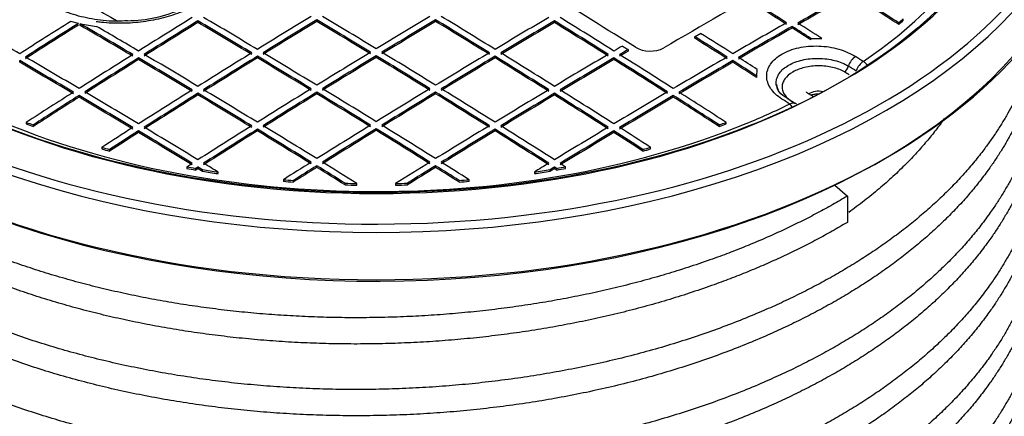
# Model space of a CAD drawing. Units: millimetres. Extents: x 0 to 21000, y 0 to 14850.
# Drawn here: x 18887 to 19379, y 8712 to 8911 of the extents above; entities that cross this region are included whole.
import ezdxf

# ---------------------------------------------------------------- set-up
doc = ezdxf.new("R2010")
doc.units = ezdxf.units.MM
doc.header["$LTSCALE"] = 50
doc.layers.add('Default', color=7, linetype='Continuous')
doc.layers.add('DV4_0', color=7, linetype='Continuous')

# ---------------------------------------------------------------- blocks, each defined once
blk = doc.blocks.new('SE7')
at = {"layer": 'DV4_0', "color": 7, "linetype": 'Continuous'}
for p, q in [((18916.66, 8908.97), (18912.75, 8909.94)), ((18917.53, 8907.96), (18917.53, 8908.78)), ((18976.32, 8909.42), (18976.32, 8910.23)), ((19035.72, 8909.96), (19035.72, 8910.78)), ((19095.11, 8909.96), (19095.11, 8910.78)), ((19154.51, 8909.42), (19154.51, 8910.23)), ((19273.3, 8906.67), (19273.3, 8907.49)), ((19326.57, 8908.44), (19326.57, 8909.26)), ((19328.82, 8910.4), (19328.82, 8911.22)), ((19224.69, 8901.52), (19224.69, 8902.34)), ((19282.69, 8901.49), (19288.14, 8901.43)), ((19282.69, 8900.67), (19282.69, 8901.49)), ((19006.02, 8891.71), (19006.02, 8892.52)), ((19065.41, 8891.98), (19065.41, 8892.8)), ((19124.81, 8891.71), (19124.81, 8892.52)), ((19191.28, 8895.88), (19191.28, 8895.06)), ((18887.22, 8889.51), (18887.22, 8890.33)), ((18946.62, 8890.88), (18946.62, 8891.7)), ((19184.21, 8890.88), (19184.21, 8891.7)), ((19243.6, 8889.51), (19243.6, 8890.33)), ((19255.61, 8882.65), (19255.82, 8885.98)), ((19255.61, 8881.83), (19255.61, 8882.65)), ((18916.92, 8872.08), (18916.92, 8872.9)), ((18976.32, 8873.18), (18976.32, 8873.99)), ((19035.72, 8873.72), (19035.72, 8874.54)), ((19095.11, 8873.72), (19095.11, 8874.54)), ((19154.51, 8873.18), (19154.51, 8873.99)), ((19213.91, 8872.08), (19213.91, 8872.9)), ((19284.13, 8872.23), (19281.52, 8873.74)), ((19274.56, 8868.87), (19270.77, 8871.32)), ((18890.53, 8859.45), (18890.53, 8858.63)), ((18893.93, 8858.15), (18893.93, 8857.33)), ((19236.89, 8857.33), (19236.89, 8858.15)), ((19240.3, 8858.63), (19240.3, 8859.45)), ((18946.62, 8854.37), (18946.62, 8855.19)), ((19006.02, 8855.19), (19006.02, 8856.01)), ((19065.41, 8855.47), (19065.41, 8856.28)), ((19124.81, 8855.19), (19124.81, 8856.01)), ((19184.21, 8854.37), (19184.21, 8855.19)), ((18928.27, 8846.95), (18928.27, 8846.13)), ((18932.1, 8845.89), (18932.1, 8845.08)), ((19198.72, 8845.08), (19198.72, 8845.89)), ((19202.56, 8846.13), (19202.56, 8846.95)), ((18970.76, 8837.19), (18970.76, 8836.37)), ((18975.09, 8836.42), (18975.09, 8835.6)), ((18976.32, 8836.39), (18976.32, 8837.2)), ((18978.57, 8835.01), (18978.57, 8835.83)), ((18986.36, 8833.78), (18986.36, 8834.6)), ((19035.72, 8836.94), (19035.72, 8837.75)), ((19095.11, 8836.94), (19095.11, 8837.75)), ((19144.47, 8834.6), (19144.47, 8833.78)), ((19152.25, 8835.83), (19152.25, 8835.01)), ((19154.51, 8836.39), (19154.51, 8837.2)), ((19155.74, 8835.6), (19155.74, 8836.42)), ((19160.07, 8836.37), (19160.07, 8837.19)), ((19019.01, 8830.75), (19019.01, 8829.93)), ((19023.97, 8830.35), (19023.97, 8829.53)), ((19049.82, 8828.17), (19049.82, 8828.99)), ((19055.71, 8828.03), (19055.71, 8828.85)), ((19075.11, 8828.85), (19075.11, 8828.03)), ((19081.01, 8828.99), (19081.01, 8828.17)), ((19106.86, 8829.53), (19106.86, 8830.35)), ((19111.82, 8829.93), (19111.82, 8830.75)), ((19294.67, 8828.06), (19300.88, 8822.55)), ((19300.88, 8822.55), (19300.88, 8809.41))]:
    blk.add_line(p, q, dxfattribs=at)
for centre, radius, start, end in [((47225.15, 57914.92), 56583.91, 239.970297, 240.003584), ((18940.21, 8979.92), 69.61, 270.6994, 294.0189), ((18936.06, 8996.61), 89.76, 258.0853, 263.3629), ((19202.34, 8910.06), 14.96, 240.5697, 296.9945), ((20939.05, 11665.18), 3224.37, 239.47732, 239.55783), ((20097.02, 10318.27), 1640.49, 240.91091, 241.00477), ((19276.35, 8879.81), 10.94, 187.8024, 202.361), ((18479.76, 7544.93), 1544.37, 58.98898, 59.07218)]:
    blk.add_arc(centre, radius, start, end, dxfattribs=at)
blk.add_ellipse((19065.41, 9012.19), major_axis=(326.5, 0), ratio=0.57735, dxfattribs=at)
for centre, major_axis, ratio, start_param, end_param in [((19065.41, 9009.16), (-319.3, 0), 0.57735, 2.43779, 3.845396), ((19065.41, 9012.19), (-360, 0), 0.57735, 0, 3.141593), ((19065.41, 8988.51), (360, 0), 0.57735, 3.141593, 6.283185), ((19065.41, 9014.64), (357, 0), 0.57735, 3.317176, 6.158588), ((19065.41, 9014.64), (-329.5, 0), 0.57735, 0.164796, 2.951457), ((19065.41, 8986.06), (-357, 0), 0.57735, 0.781205, 2.907741), ((19237.42, 4628.08), (2624.08, 4545.04), 0.57735, 0.777776, 0.79302), ((19030.06, 4706.97), (-2626.78, 4549.72), 0.57735, -0.829811, -0.818382), ((19259.87, 4615.13), (2623.8, 4544.54), 0.57735, 0.773775, 0.781017), ((19259.87, 4615.09), (2623.3, 4543.71), 0.57735, 0.773769, 0.781012), ((19108.55, 4752.29), (-2627.22, 4550.48), 0.57735, -0.844111, -0.837759), ((19108.55, 4752.25), (-2626.72, 4549.65), 0.577351, -0.844119, -0.837765), ((19078.85, 4735.15), (-2627.38, 4550.75), 0.57735, -0.836995, -0.83266), ((19078.86, 4735.28), (-2626.88, 4549.74), 0.577349, -0.83702, -0.832684), ((19138.25, 4685.31), (2626.9, 4549.94), 0.57735, 0.81376, 0.820997), ((18962.88, 4668.19), (-2626.4, 4549.05), 0.57735, -0.813007, -0.80577), ((19167.94, 4668.19), (2626.4, 4549.05), 0.57735, 0.80577, 0.813007), ((18992.58, 4685.31), (-2626.9, 4549.94), 0.57735, -0.820997, -0.81376), ((18873.79, 4616.76), (-2623.9, 4544.72), 0.57735, -0.78902, -0.781779), ((19078.85, 4719.64), (2627.38, 4550.74), 0.57735, 0.830116, 0.836996), ((19081.68, 4717.99), (2627.37, 4550.75), 0.57735, 0.829824, 0.836993), ((19081.68, 4717.99), (2626.87, 4549.89), 0.57735, 0.829832, 0.837003), ((18900.66, 4632.24), (-2624.82, 4546.34), 0.57735, -0.797016, -0.789941), ((18900.66, 4632.24), (-2624.32, 4545.46), 0.57735, -0.797019, -0.789942), ((18903.49, 4633.83), (-2624.9, 4546.53), 0.57735, -0.79701, -0.791371), ((19108.55, 4702.46), (2627.22, 4550.51), 0.57735, 0.821754, 0.828992), ((19111.38, 4700.86), (2627.2, 4550.43), 0.57735, 0.821758, 0.828996), ((19111.38, 4700.85), (2626.7, 4549.57), 0.57735, 0.821764, 0.829003), ((18930.36, 4649.39), (-2625.66, 4547.8), 0.57735, -0.805011, -0.797774), ((18930.36, 4649.4), (-2625.16, 4546.93), 0.57735, -0.805016, -0.797777), ((18933.19, 4651.05), (-2625.74, 4547.9), 0.57735, -0.805014, -0.797777), ((19141.07, 4683.71), (2626.86, 4549.84), 0.57735, 0.813764, 0.821), ((19141.07, 4683.71), (2626.36, 4548.97), 0.57735, 0.813769, 0.821007), ((18960.05, 4666.54), (-2626.34, 4548.98), 0.57735, -0.813005, -0.805768), ((18960.05, 4666.53), (-2625.84, 4548.12), 0.57735, -0.813009, -0.805771), ((19170.77, 4666.54), (2626.34, 4548.98), 0.57735, 0.805768, 0.813005), ((19170.77, 4666.53), (2625.84, 4548.12), 0.57735, 0.805771, 0.813009), ((18989.75, 4683.71), (-2626.86, 4549.84), 0.57735, -0.821, -0.813764), ((18989.75, 4683.71), (-2626.36, 4548.97), 0.57735, -0.821007, -0.813769), ((19197.64, 4651.05), (2625.74, 4547.9), 0.57735, 0.797777, 0.805014), ((19200.47, 4649.39), (2625.66, 4547.8), 0.57735, 0.797774, 0.805011), ((19200.47, 4649.4), (2625.16, 4546.93), 0.57735, 0.797777, 0.805016), ((19019.45, 4700.86), (-2627.2, 4550.43), 0.57735, -0.828996, -0.821758), ((19019.45, 4700.85), (-2626.7, 4549.57), 0.57735, -0.829003, -0.821764), ((19022.28, 4702.46), (-2627.22, 4550.51), 0.57735, -0.828992, -0.821754), ((19257.04, 4616.76), (2623.9, 4544.72), 0.57735, 0.781779, 0.78902), ((19259.87, 4615.09), (2623.8, 4544.58), 0.57735, 0.781774, 0.789016), ((19078.84, 4734.91), (-2627.38, 4551.01), 0.577352, -0.840257, -0.837728), ((19081.71, 4737.4), (-2627.38, 4550.08), 0.577346, -0.841066, -0.83783), ((19065.41, 9010.23), (314.3, 0), 0.57735, -0.590079, -0.577089), ((19065.41, 9009.41), (314.3, 0), 0.57735, -0.590079, -0.577089), ((19049.15, 4717.87), (-2627.37, 4550.88), 0.577351, -0.836979, -0.832644), ((19051.98, 4719.64), (-2627.38, 4550.75), 0.57735, -0.836995, -0.83266), ((19259.87, 4615.09), (2623.3, 4543.71), 0.57735, 0.781774, 0.789017), ((19078.8, 4734.15), (-2626.87, 4550.95), 0.577358, -0.840177, -0.837647), ((19227.38, 4630.05), (2624.89, 4550.54), 0.577356, 0.795425, 0.796568), ((19049.14, 4717.84), (-2626.87, 4550.04), 0.577351, -0.836985, -0.83265), ((19108.55, 4702.48), (2627.22, 4550.48), 0.57735, 0.829757, 0.836997), ((18903.49, 4633.88), (-2624.9, 4546.48), 0.57735, -0.805017, -0.797778), ((19138.25, 4685.32), (2626.9, 4549.93), 0.57735, 0.821759, 0.828998), ((19141.07, 4683.7), (2626.86, 4549.85), 0.57735, 0.821761, 0.829), ((18930.36, 4649.42), (-2625.66, 4547.77), 0.57735, -0.813015, -0.805777), ((18933.18, 4651.03), (-2625.74, 4547.91), 0.57735, -0.813012, -0.805774), ((19167.94, 4668.19), (2626.4, 4549.05), 0.57735, 0.813769, 0.821007), ((19170.77, 4666.54), (2626.34, 4548.98), 0.57735, 0.813767, 0.821005), ((18960.05, 4666.54), (-2626.34, 4548.98), 0.57735, -0.821005, -0.813767), ((18962.88, 4668.19), (-2626.4, 4549.05), 0.57735, -0.821007, -0.813769), ((19197.64, 4651.03), (2625.74, 4547.91), 0.57735, 0.805774, 0.813012), ((19200.47, 4649.42), (2625.66, 4547.77), 0.57735, 0.805777, 0.813015), ((18989.75, 4683.7), (-2626.86, 4549.85), 0.57735, -0.829, -0.821761), ((18992.58, 4685.32), (-2626.9, 4549.93), 0.57735, -0.828998, -0.821759), ((19227.34, 4633.88), (2624.9, 4546.48), 0.57735, 0.797778, 0.805017), ((19229.99, 4650.7), (2624.86, 4526.75), 0.57732, 0.798041, 0.799187), ((19230.42, 4606.85), (2624.21, 4572.4), 0.577383, 0.792907, 0.794046), ((19022.28, 4702.48), (-2627.22, 4550.48), 0.57735, -0.836997, -0.829757), ((18870.96, 4615.13), (-2623.8, 4544.54), 0.57735, -0.797024, -0.789783), ((18870.96, 4615.09), (-2623.3, 4543.71), 0.57735, -0.797023, -0.78978), ((18873.79, 4616.74), (-2623.9, 4544.74), 0.57735, -0.797022, -0.78978), ((19111.38, 4700.84), (2627.2, 4550.45), 0.57735, 0.829756, 0.836996), ((19111.38, 4700.86), (2626.7, 4549.56), 0.57735, 0.829767, 0.837008), ((18900.66, 4632.23), (-2624.82, 4546.34), 0.57735, -0.805017, -0.797777), ((18900.66, 4632.25), (-2624.32, 4545.46), 0.57735, -0.805022, -0.797781), ((19141.07, 4683.69), (2626.36, 4548.99), 0.57735, 0.821768, 0.829008), ((18930.36, 4649.41), (-2625.16, 4546.92), 0.57735, -0.813019, -0.805779), ((19170.77, 4666.53), (2625.84, 4548.11), 0.57735, 0.813771, 0.821011), ((18960.05, 4666.53), (-2625.84, 4548.11), 0.57735, -0.821011, -0.813772), ((19200.47, 4649.41), (2625.16, 4546.92), 0.57735, 0.805779, 0.813019), ((18989.75, 4683.69), (-2626.36, 4548.99), 0.57735, -0.829008, -0.821768), ((19230.17, 4632.23), (2624.82, 4546.34), 0.57735, 0.797777, 0.805017), ((19230.17, 4632.25), (2624.32, 4545.46), 0.57735, 0.797781, 0.805022), ((19019.45, 4700.84), (-2627.2, 4550.45), 0.57735, -0.836996, -0.829756), ((19019.45, 4700.86), (-2626.7, 4549.56), 0.57735, -0.837008, -0.829767), ((19257.04, 4616.74), (2623.9, 4544.74), 0.57735, 0.78978, 0.797022), ((19259.87, 4615.13), (2623.8, 4544.54), 0.57735, 0.789783, 0.797024), ((19259.87, 4615.09), (2623.3, 4543.71), 0.57735, 0.78978, 0.797023), ((19049.13, 4717.62), (-2627.37, 4551.14), 0.577353, -0.840947, -0.837712), ((19049.17, 4718.38), (-2626.88, 4549.47), 0.577347, -0.841048, -0.837812), ((19051.99, 4719.92), (-2627.39, 4550.44), 0.577348, -0.84032, -0.837791), ((19299.47, 8887.15), (1.46, 2.62), 0.566543, 3.917887, 5.187201), ((19304.77, 8888.39), (2.71, 4.2), 0.541952, 0.808509, 2.082223), ((19081.98, 4703.85), (-2626.28, 4586.1), 0.577624, -0.841938, -0.840904), ((19308.62, 8885.9), (-2.72, -4.2), 0.541317, 3.950561, 5.181031), ((19308.62, 8885.9), (-2.81, 4.13), 0.622486, 4.786966, 5.392708), ((19108.55, 4702.48), (2627.22, 4550.48), 0.57735, 0.837759, 0.844111), ((19111.38, 4700.85), (2627.2, 4550.44), 0.57735, 0.83776, 0.843956), ((18870.96, 4615.13), (-2623.8, 4544.54), 0.57735, -0.805029, -0.797787), ((18873.79, 4616.74), (-2623.9, 4544.75), 0.57735, -0.805025, -0.797783), ((19138.25, 4685.34), (2626.9, 4549.9), 0.57735, 0.829763, 0.837004), ((19141.08, 4683.67), (2626.85, 4549.87), 0.57735, 0.829759, 0.837001), ((19141.07, 4683.7), (2626.36, 4548.98), 0.57735, 0.829771, 0.837014), ((18900.66, 4632.25), (-2624.82, 4546.32), 0.57735, -0.813022, -0.805781), ((18900.66, 4632.26), (-2624.32, 4545.44), 0.57735, -0.813028, -0.805786), ((18903.49, 4633.88), (-2624.9, 4546.48), 0.57735, -0.813021, -0.80578), ((19167.94, 4668.19), (2626.4, 4549.05), 0.57735, 0.821769, 0.829009), ((19170.77, 4666.55), (2626.34, 4548.96), 0.57735, 0.821769, 0.829009), ((19170.77, 4666.56), (2625.84, 4548.09), 0.57735, 0.821776, 0.829018), ((18930.36, 4649.43), (-2625.66, 4547.76), 0.57735, -0.821019, -0.813779), ((18930.36, 4649.39), (-2625.16, 4546.94), 0.57735, -0.82102, -0.813779), ((18933.18, 4651.02), (-2625.74, 4547.93), 0.57735, -0.821012, -0.813773), ((19197.64, 4651.02), (2625.74, 4547.93), 0.57735, 0.813773, 0.821012), ((19200.47, 4649.43), (2625.66, 4547.76), 0.57735, 0.813779, 0.821019), ((19200.47, 4649.39), (2625.16, 4546.94), 0.57735, 0.813779, 0.82102), ((18960.06, 4666.55), (-2626.34, 4548.96), 0.57735, -0.829009, -0.821769), ((18960.06, 4666.56), (-2625.84, 4548.09), 0.57735, -0.829018, -0.821776), ((18962.88, 4668.19), (-2626.4, 4549.05), 0.57735, -0.829009, -0.821769), ((19227.34, 4633.88), (2624.9, 4546.48), 0.57735, 0.80578, 0.813021), ((19230.17, 4632.25), (2624.82, 4546.32), 0.57735, 0.805781, 0.813022), ((19230.17, 4632.26), (2624.32, 4545.44), 0.57735, 0.805786, 0.813028), ((18989.75, 4683.67), (-2626.85, 4549.87), 0.57735, -0.837001, -0.829759), ((18989.75, 4683.7), (-2626.36, 4548.98), 0.57735, -0.837014, -0.829771), ((18992.58, 4685.34), (-2626.9, 4549.9), 0.57735, -0.837004, -0.829763), ((19257.04, 4616.74), (2623.9, 4544.75), 0.57735, 0.797783, 0.805025), ((19259.87, 4615.13), (2623.8, 4544.54), 0.57735, 0.797787, 0.805029), ((19019.45, 4700.85), (-2627.2, 4550.44), 0.57735, -0.843956, -0.83776), ((19022.28, 4702.48), (-2627.22, 4550.48), 0.57735, -0.844111, -0.837759), ((19286.38, 8871.55), (6, 0), 0.57735, 1.154706, 2.482759), ((19111.37, 4700.87), (2626.7, 4549.55), 0.57735, 0.837772, 0.84397), ((18870.96, 4615.13), (-2623.3, 4543.67), 0.57735, -0.805034, -0.79779), ((19259.87, 4615.13), (2623.3, 4543.67), 0.57735, 0.79779, 0.805034), ((19019.45, 4700.87), (-2626.7, 4549.55), 0.57735, -0.84397, -0.837772), ((19065.41, 9009.16), (-319.3, 0), 0.57735, -4.094968, -4.008586), ((19045.18, 4682.61), (-2626.28, 4586.1), 0.577624, -0.841939, -0.840905), ((19271.85, 8864.67), (-2.72, -4.2), 0.541317, 3.141593, 3.960468), ((19271.85, 8864.67), (2.2, -4.49), 0.528373, 1.833392, 2.332982), ((19273.5, 8872.16), (1.54, 2.57), 0.587959, 3.875296, 3.936438), ((19065.41, 9009.16), (-319.3, 0), 0.57735, 0.906753, 2.188218), ((19065.41, 9010.23), (-314.3, 0), 0.57735, 0.980717, 0.993708), ((19065.41, 9009.41), (-314.3, 0), 0.57735, 0.980717, 0.993708), ((19197.64, 4651.03), (2625.74, 4547.92), 0.57735, 0.821776, 0.829017), ((18933.18, 4651.03), (-2625.74, 4547.92), 0.57735, -0.829017, -0.821776), ((19065.41, 9010.23), (314.3, 0), 0.57735, -0.993708, -0.980717), ((19065.41, 9009.41), (314.3, 0), 0.57735, -0.993708, -0.980717), ((19138.25, 4685.2), (2626.89, 4550.05), 0.577351, 0.83775, 0.841933), ((19141.08, 4683.62), (2626.85, 4549.93), 0.577351, 0.837757, 0.84167), ((19141.07, 4683.81), (2626.36, 4548.87), 0.577349, 0.837789, 0.841703), ((18870.96, 4615.12), (-2623.8, 4544.55), 0.57735, -0.813034, -0.805791), ((18870.96, 4615.1), (-2623.3, 4543.7), 0.57735, -0.813037, -0.805792), ((18873.79, 4616.74), (-2623.9, 4544.74), 0.57735, -0.813032, -0.805788), ((19167.94, 4668.2), (2626.4, 4549.04), 0.57735, 0.829772, 0.837014), ((19170.77, 4666.56), (2626.34, 4548.95), 0.57735, 0.829772, 0.837015), ((19170.77, 4666.54), (2625.84, 4548.11), 0.57735, 0.829778, 0.837022), ((18900.66, 4632.27), (-2624.82, 4546.31), 0.57735, -0.821028, -0.813786), ((18900.66, 4632.25), (-2624.32, 4545.46), 0.57735, -0.821033, -0.813789), ((18903.49, 4633.88), (-2624.9, 4546.48), 0.57735, -0.821024, -0.813782), ((19200.47, 4649.4), (2625.66, 4547.79), 0.57735, 0.821777, 0.829019), ((19200.47, 4649.42), (2625.16, 4546.9), 0.57735, 0.821786, 0.82903), ((18930.36, 4649.4), (-2625.66, 4547.79), 0.57735, -0.829019, -0.821777), ((18930.36, 4649.42), (-2625.16, 4546.9), 0.57735, -0.82903, -0.821786), ((19227.34, 4633.89), (2624.9, 4546.47), 0.57735, 0.813784, 0.821026), ((19230.17, 4632.27), (2624.82, 4546.31), 0.57735, 0.813786, 0.821028), ((19230.17, 4632.25), (2624.32, 4545.46), 0.57735, 0.813789, 0.821033), ((18960.06, 4666.56), (-2626.34, 4548.95), 0.57735, -0.837015, -0.829772), ((18960.05, 4666.54), (-2625.84, 4548.11), 0.57735, -0.837022, -0.829778), ((18962.88, 4668.2), (-2626.4, 4549.04), 0.57735, -0.837014, -0.829772), ((19257.04, 4616.74), (2623.9, 4544.74), 0.57735, 0.805788, 0.813032), ((19259.87, 4615.12), (2623.8, 4544.55), 0.57735, 0.805791, 0.813034), ((19259.87, 4615.1), (2623.3, 4543.7), 0.57735, 0.805792, 0.813037), ((18989.75, 4683.62), (-2626.85, 4549.93), 0.577351, -0.84167, -0.837757), ((18989.76, 4683.81), (-2626.36, 4548.87), 0.577349, -0.841703, -0.837789), ((18992.58, 4685.2), (-2626.89, 4550.06), 0.577351, -0.841933, -0.83775), ((19065.41, 9010.23), (-314.3, 0), 0.57735, 1.119275, 1.132778), ((19065.41, 9009.41), (-314.3, 0), 0.57735, 1.119275, 1.132778), ((19065.41, 9010.23), (314.3, 0), 0.57735, -1.132778, -1.119275), ((19065.41, 9009.41), (314.3, 0), 0.57735, -1.132778, -1.119275), ((18873.77, 4615.93), (-2623.9, 4545.6), 0.577354, -0.815644, -0.813699), ((19197.64, 4651.15), (2625.74, 4547.79), 0.57735, 0.829795, 0.833535), ((18903.49, 4633.91), (-2624.9, 4546.45), 0.57735, -0.826419, -0.82179), ((19227.34, 4633.91), (2624.9, 4546.45), 0.57735, 0.82179, 0.826419), ((18933.19, 4651.15), (-2625.74, 4547.79), 0.57735, -0.833535, -0.829795), ((19257.06, 4615.93), (2623.9, 4545.6), 0.577354, 0.813699, 0.815644), ((19065.41, 9010.23), (-314.3, 0), 0.57735, 1.2649, 1.279298), ((19065.41, 9009.41), (-314.3, 0), 0.57735, 1.2649, 1.279298), ((19065.41, 9010.23), (-314.3, 0), 0.57735, 1.290863, 1.316553), ((19065.41, 9009.41), (-314.3, 0), 0.57735, 1.290863, 1.316553), ((19200.47, 4649.45), (2625.66, 4547.73), 0.57735, 0.829788, 0.832955), ((19200.46, 4649.67), (2625.17, 4546.63), 0.577349, 0.829823, 0.83299), ((18900.65, 4631.99), (-2624.81, 4546.6), 0.577352, -0.82556, -0.821758), ((18900.66, 4632.18), (-2624.31, 4545.53), 0.577351, -0.82559, -0.821788), ((19230.18, 4631.99), (2624.81, 4546.6), 0.577352, 0.821758, 0.82556), ((19230.17, 4632.18), (2624.31, 4545.53), 0.577351, 0.821788, 0.825591), ((18930.36, 4649.45), (-2625.66, 4547.74), 0.57735, -0.832954, -0.829788), ((18930.37, 4649.67), (-2625.17, 4546.63), 0.577349, -0.83299, -0.829823), ((19065.41, 9010.23), (314.3, 0), 0.57735, -1.316553, -1.290863), ((19065.41, 9009.41), (314.3, 0), 0.57735, -1.316553, -1.290863), ((19065.41, 9010.23), (314.3, 0), 0.57735, -1.279298, -1.2649), ((19065.41, 9009.41), (314.3, 0), 0.57735, -1.279298, -1.2649), ((19065.41, 9010.23), (-314.3, 0), 0.57735, 1.422621, 1.43855), ((19065.41, 9009.41), (-314.3, 0), 0.57735, 1.422621, 1.43855), ((19065.41, 9010.23), (-314.3, 0), 0.57735, 1.521158, 1.539927), ((19065.41, 9010.23), (314.3, 0), 0.57735, -1.539927, -1.521158), ((19065.41, 9010.23), (314.3, 0), 0.57735, -1.43855, -1.422621), ((19065.41, 9009.41), (314.3, 0), 0.57735, -1.43855, -1.422621), ((19065.41, 9009.41), (-314.3, 0), 0.57735, 1.521158, 1.539927), ((19065.41, 9009.41), (314.3, 0), 0.57735, -1.539927, -1.521158)]:
    blk.add_ellipse(centre, major_axis=major_axis, ratio=ratio, start_param=start_param, end_param=end_param, dxfattribs=at)
for points, knots in [([(18941.06, 8910.31), (18939.26, 8910.18), (18934.09, 8909.81), (18924.52, 8910.77), (18913.92, 8913.16), (18904.67, 8916.97), (18897.47, 8921.75), (18892.65, 8926.98), (18891.43, 8930.12), (18890.83, 8931.81)], [0, 0, 0, 0, 0.068558, 0.230087, 0.390864, 0.550969, 0.70908, 0.867391, 1, 1, 1, 1]), ([(18976.55, 8918.9), (18974.04, 8917.39), (18971.32, 8916.04), (18966.89, 8914.23), (18965.36, 8913.67), (18962.25, 8912.64), (18960.66, 8912.18), (18955.8, 8910.92), (18952.43, 8910.26), (18945.49, 8909.33), (18942.01, 8909.08), (18935.03, 8908.97), (18931.49, 8909.12), (18927.2, 8909.56), (18926.36, 8909.66), (18925.52, 8909.77)], [0, 0, 0, 0, 0.0625, 0.0625, 0.09375, 0.09375, 0.125, 0.125, 0.1875, 0.1875, 0.25, 0.25, 0.3125, 0.3125, 0.3279661, 0.3279661, 0.3279661, 0.3279661]), ([(19268.19, 8871.11), (19266.98, 8871.89), (19265.9, 8872.73), (19264.02, 8874.52), (19263.21, 8875.48), (19261.9, 8877.45), (19261.41, 8878.46), (19260.74, 8880.52), (19260.57, 8881.58), (19260.57, 8883.66), (19260.73, 8884.68), (19261.4, 8886.72), (19261.9, 8887.7), (19263.19, 8889.58), (19264, 8890.48), (19265.9, 8892.15), (19266.98, 8892.92), (19269.38, 8894.31), (19270.72, 8894.94), (19273.55, 8896), (19275.05, 8896.43), (19278.2, 8897.12), (19279.85, 8897.37), (19283.18, 8897.67), (19284.87, 8897.71), (19288.31, 8897.59), (19290, 8897.43), (19293.32, 8896.91), (19294.97, 8896.55), (19298.13, 8895.64), (19299.62, 8895.1), (19302.45, 8893.85), (19303.78, 8893.14), (19305, 8892.35)], [0, 0, 0, 0, 0.0625, 0.0625, 0.125, 0.125, 0.1875, 0.1875, 0.25, 0.25, 0.3125, 0.3125, 0.375, 0.375, 0.4375, 0.4375, 0.5, 0.5, 0.5625, 0.5625, 0.625, 0.625, 0.6875, 0.6875, 0.75, 0.75, 0.8125, 0.8125, 0.875, 0.875, 0.9375, 0.9375, 1, 1, 1, 1]), ([(19265.56, 8877.35), (19265.4, 8877.99), (19265.32, 8878.63), (19265.32, 8880.09), (19265.46, 8880.9), (19265.99, 8882.5), (19266.4, 8883.29), (19267.98, 8885.53), (19269.54, 8886.91), (19272.5, 8888.62), (19273.57, 8889.12), (19275.86, 8889.99), (19277.09, 8890.36), (19279.65, 8890.95), (19280.97, 8891.17), (19283.68, 8891.45), (19285.08, 8891.51), (19287.84, 8891.46), (19289.21, 8891.37), (19291.94, 8891.01), (19293.27, 8890.75), (19297.09, 8889.76), (19299.46, 8888.81), (19301.46, 8887.62)], [0.2012975, 0.2012975, 0.2012975, 0.2012975, 0.25, 0.25, 0.3125, 0.3125, 0.375, 0.375, 0.5, 0.5, 0.5625, 0.5625, 0.625, 0.625, 0.6875, 0.6875, 0.75, 0.75, 0.8125, 0.8125, 0.875, 0.875, 1, 1, 1, 1]), ([(19299.47, 8884.7), (19297.74, 8885.67), (19295.69, 8886.43), (19291.28, 8887.45), (19288.88, 8887.72), (19285.32, 8887.72), (19284.11, 8887.65), (19281.78, 8887.38), (19280.64, 8887.18), (19278.43, 8886.65), (19277.37, 8886.32), (19275.4, 8885.56), (19274.48, 8885.12), (19271.92, 8883.65), (19270.58, 8882.47), (19269.22, 8880.57), (19268.87, 8879.91), (19268.4, 8878.55), (19268.28, 8877.87), (19268.28, 8876.5), (19268.39, 8875.8), (19268.85, 8874.45), (19269.18, 8873.8), (19270.08, 8872.52), (19270.64, 8871.9), (19271.93, 8870.75), (19272.67, 8870.21), (19273.5, 8869.71)], [0, 0, 0, 0, 0.125, 0.125, 0.25, 0.25, 0.3125, 0.3125, 0.375, 0.375, 0.4375, 0.4375, 0.5, 0.5, 0.625, 0.625, 0.6875, 0.6875, 0.75, 0.75, 0.8125, 0.8125, 0.875, 0.875, 0.9375, 0.9375, 1, 1, 1, 1]), ([(19270.96, 8871.45), (19270.04, 8871.99), (19267.67, 8873.38), (19265.97, 8875.8), (19265.79, 8876.97), (19265.75, 8877.37)], [0, 0, 0, 0, 0.257836, 0.784692, 1, 1, 1, 1]), ([(19281.52, 8873.74), (19281.17, 8873.99), (19280.54, 8874.42), (19280.38, 8874.82), (19280.38, 8874.81), (19280.39, 8874.8)], [0, 0, 0, 0, 0.350557, 0.718638, 1, 1, 1, 1]), ([(19282.59, 8873.12), (19282.66, 8873.14), (19283.3, 8873.37), (19284.61, 8873.68), (19285.97, 8873.76), (19286.6, 8873.74)], [0.4235945, 0.4235945, 0.4235945, 0.4235945, 0.4389248, 0.566651, 0.6784734, 0.6784734, 0.6784734, 0.6784734])]:
    blk.add_open_spline(points, degree=3, knots=knots, dxfattribs=at)
for points, weights, knots in [([(19398.35, 8910.05), (19397.56, 8885.95), (19387.07, 8862.66), (19363.97, 8811.41), (19300.88, 8773.48), (19237.79, 8735.56), (19151.6, 8720.73), (19065.41, 8705.9), (18979.23, 8717.74), (18893.04, 8729.57), (18829.95, 8764.5), (18766.85, 8799.43), (18743.76, 8847.69), (18732.41, 8871.41), (18732.41, 8895.96)], [0.983056739181, 0.984227239975, 1, 0.965925826289, 1, 0.965925826289, 1, 0.965925826289, 1, 0.965925826289, 1, 0.965925826289, 1, 0.982962913145, 0.982962913145], [0.0930645, 0.0930645, 0.0930645, 0.09715283, 0.09715283, 0.1059849, 0.1059849, 0.11481698, 0.11481698, 0.12364905, 0.12364905, 0.13248113, 0.13248113, 0.1413132, 0.1413132, 0.14572924, 0.14572924, 0.14572924]), ([(19396.55, 8906.13), (19393.8, 8890.75), (19387.07, 8875.81), (19363.97, 8824.55), (19300.88, 8786.63), (19237.79, 8748.7), (19151.6, 8733.87), (19065.41, 8719.04), (18979.23, 8730.88), (18893.04, 8742.72), (18829.95, 8777.65), (18766.85, 8812.58), (18743.76, 8860.84), (18732.41, 8884.55), (18732.41, 8909.1)], [0.985725398401, 0.989823284946, 1, 0.965925826289, 1, 0.965925826289, 1, 0.965925826289, 1, 0.965925826289, 1, 0.965925826289, 1, 0.982962913145, 0.982962913145], [0.09099043, 0.09099043, 0.09099043, 0.09352988, 0.09352988, 0.1020326, 0.1020326, 0.11053532, 0.11053532, 0.11903803, 0.11903803, 0.12754075, 0.12754075, 0.13604347, 0.13604347, 0.14029483, 0.14029483, 0.14029483]), ([(19397.86, 8902.56), (19400.95, 8870.71), (19387.07, 8839.88), (19363.97, 8788.63), (19300.88, 8750.7), (19237.79, 8712.78), (19151.6, 8697.95), (19065.41, 8683.12), (18979.23, 8694.95), (18893.04, 8706.79), (18829.95, 8741.72), (18766.85, 8776.65), (18743.76, 8824.91), (18729.71, 8854.27), (18733.04, 8884.6)], [0.983781854765, 0.979227624732, 1, 0.965925826289, 1, 0.965925826289, 1, 0.965925826289, 1, 0.965925826289, 1, 0.965925826289, 1, 0.978995221032, 0.983886931484], [0.19037904, 0.19037904, 0.19037904, 0.19556248, 0.19556248, 0.2040652, 0.2040652, 0.21256792, 0.21256792, 0.22107063, 0.22107063, 0.22957335, 0.22957335, 0.23807607, 0.23807607, 0.24331751, 0.24331751, 0.24331751]), ([(19300.88, 8809.41), (19237.79, 8771.48), (19151.6, 8756.65), (19065.41, 8741.82), (18979.23, 8753.66), (18893.04, 8765.5), (18829.95, 8800.43), (18766.85, 8835.36), (18743.76, 8883.62), (18738.25, 8895.13), (18735.41, 8906.93)], [1, 0.965925826289, 1, 0.965925826289, 1, 0.965925826289, 1, 0.965925826289, 1, 0.991659316315, 0.987401901379], [0, 0, 0, 0.00883208, 0.00883208, 0.01766415, 0.01766415, 0.02649623, 0.02649623, 0.0353283, 0.0353283, 0.03749022, 0.03749022, 0.03749022]), ([(19300.88, 8822.55), (19237.79, 8784.63), (19151.6, 8769.8), (19065.41, 8754.97), (18979.23, 8766.81), (18893.04, 8778.64), (18829.95, 8813.57), (18769.9, 8846.81), (18745.94, 8892.42)], [1, 0.965925826289, 1, 0.965925826289, 1, 0.965925826289, 1, 0.967518839862, 0.99696292392], [0, 0, 0, 0.00850272, 0.00850272, 0.01700543, 0.01700543, 0.02550815, 0.02550815, 0.03361335, 0.03361335, 0.03361335]), ([(19398.41, 8877.99), (19398.41, 8851.92), (19387.07, 8826.74), (19363.97, 8775.48), (19300.88, 8737.56), (19237.79, 8699.63), (19151.6, 8684.8), (19065.41, 8669.97), (18979.23, 8681.81), (18893.04, 8693.65), (18829.95, 8728.58), (18766.85, 8763.51), (18743.76, 8811.77), (18732.41, 8835.48), (18732.41, 8860.03)], [0.982962913145, 0.982962913145, 1, 0.965925826289, 1, 0.965925826289, 1, 0.965925826289, 1, 0.965925826289, 1, 0.965925826289, 1, 0.982962913145, 0.982962913145], [0.19872169, 0.19872169, 0.19872169, 0.20313773, 0.20313773, 0.2119698, 0.2119698, 0.22080188, 0.22080188, 0.22963395, 0.22963395, 0.23846603, 0.23846603, 0.2472981, 0.2472981, 0.25171414, 0.25171414, 0.25171414]), ([(19397.86, 8866.64), (19400.95, 8834.78), (19387.07, 8803.96), (19363.97, 8752.7), (19300.88, 8714.78), (19237.79, 8676.85), (19151.6, 8662.02), (19065.41, 8647.19), (18979.23, 8659.03), (18893.04, 8670.87), (18829.95, 8705.8), (18766.85, 8740.72), (18743.76, 8788.99), (18729.71, 8818.34), (18733.04, 8848.67)], [0.983781854765, 0.979227624732, 1, 0.965925826289, 1, 0.965925826289, 1, 0.965925826289, 1, 0.965925826289, 1, 0.965925826289, 1, 0.978995221032, 0.983886931484], [0.29241164, 0.29241164, 0.29241164, 0.29759508, 0.29759508, 0.3060978, 0.3060978, 0.31460052, 0.31460052, 0.32310323, 0.32310323, 0.33160595, 0.33160595, 0.34010867, 0.34010867, 0.34535011, 0.34535011, 0.34535011]), ([(19398.41, 8842.07), (19398.41, 8816), (19387.07, 8790.81), (19363.97, 8739.55), (19300.88, 8701.63), (19237.79, 8663.71), (19151.6, 8648.88), (19065.41, 8634.05), (18979.23, 8645.88), (18893.04, 8657.72), (18829.95, 8692.65), (18766.85, 8727.58), (18743.76, 8775.84), (18732.41, 8799.56), (18732.41, 8824.11)], [0.982962913145, 0.982962913145, 1, 0.965925826289, 1, 0.965925826289, 1, 0.965925826289, 1, 0.965925826289, 1, 0.965925826289, 1, 0.982962913145, 0.982962913145], [0.30470659, 0.30470659, 0.30470659, 0.30912263, 0.30912263, 0.31795471, 0.31795471, 0.32678678, 0.32678678, 0.33561886, 0.33561886, 0.34445093, 0.34445093, 0.35328301, 0.35328301, 0.35769904, 0.35769904, 0.35769904]), ([(19397.9, 8830.29), (19400.86, 8798.65), (19387.07, 8768.03), (19363.97, 8716.77), (19300.88, 8678.85), (19237.79, 8640.93), (19151.6, 8626.1), (19065.41, 8611.27), (18979.23, 8623.1), (18893.04, 8634.94), (18829.95, 8669.87), (18766.85, 8704.8), (18743.76, 8753.06), (18729.71, 8782.42), (18733.04, 8812.75)], [0.9837227099, 0.979365035533, 1, 0.965925826289, 1, 0.965925826289, 1, 0.965925826289, 1, 0.965925826289, 1, 0.965925826289, 1, 0.978995221032, 0.983886931484], [0.39447853, 0.39447853, 0.39447853, 0.39962769, 0.39962769, 0.4081304, 0.4081304, 0.41663312, 0.41663312, 0.42513584, 0.42513584, 0.43363855, 0.43363855, 0.44214127, 0.44214127, 0.44738271, 0.44738271, 0.44738271]), ([(19398.41, 8806.14), (19398.41, 8780.07), (19387.07, 8754.89), (19363.97, 8703.63), (19300.88, 8665.71), (19237.79, 8627.78), (19151.6, 8612.95), (19065.41, 8598.12), (18979.23, 8609.96), (18893.04, 8621.79), (18829.95, 8656.72), (18766.85, 8691.65), (18743.76, 8739.92), (18732.41, 8763.63), (18732.41, 8788.18)], [0.982962913145, 0.982962913145, 1, 0.965925826289, 1, 0.965925826289, 1, 0.965925826289, 1, 0.965925826289, 1, 0.965925826289, 1, 0.982962913145, 0.982962913145], [0.41069149, 0.41069149, 0.41069149, 0.41510753, 0.41510753, 0.42393961, 0.42393961, 0.43277168, 0.43277168, 0.44160376, 0.44160376, 0.45043583, 0.45043583, 0.45926791, 0.45926791, 0.46368395, 0.46368395, 0.46368395]), ([(19397.86, 8794.79), (19400.95, 8762.93), (19387.07, 8732.11), (19363.97, 8680.85), (19300.88, 8642.92), (19237.79, 8605), (19151.6, 8590.17), (19065.41, 8575.34), (18979.23, 8587.18), (18893.04, 8599.01), (18829.95, 8633.94), (18766.85, 8668.87), (18743.76, 8717.14), (18729.71, 8746.49), (18733.04, 8776.82)], [0.983781854765, 0.979227624732, 1, 0.965925826289, 1, 0.965925826289, 1, 0.965925826289, 1, 0.965925826289, 1, 0.965925826289, 1, 0.978995221032, 0.983886931484], [0.49647684, 0.49647684, 0.49647684, 0.50166029, 0.50166029, 0.510163, 0.510163, 0.51866572, 0.51866572, 0.52716844, 0.52716844, 0.53567115, 0.53567115, 0.54417387, 0.54417387, 0.54941531, 0.54941531, 0.54941531]), ([(19398.41, 8770.22), (19398.41, 8744.14), (19387.07, 8718.96), (19363.97, 8667.7), (19300.88, 8629.78), (19237.79, 8591.86), (19151.6, 8577.03), (19065.41, 8562.2), (18979.23, 8574.03), (18893.04, 8585.87), (18829.95, 8620.8), (18766.85, 8655.73), (18743.76, 8703.99), (18732.41, 8727.7), (18732.41, 8752.25)], [0.982962913145, 0.982962913145, 1, 0.965925826289, 1, 0.965925826289, 1, 0.965925826289, 1, 0.965925826289, 1, 0.965925826289, 1, 0.982962913145, 0.982962913145], [0.5166764, 0.5166764, 0.5166764, 0.52109243, 0.52109243, 0.52992451, 0.52992451, 0.53875658, 0.53875658, 0.54758866, 0.54758866, 0.55642073, 0.55642073, 0.56525281, 0.56525281, 0.56966885, 0.56966885, 0.56966885]), ([(19397.86, 8758.86), (19400.95, 8727), (19387.07, 8696.18), (19363.97, 8644.92), (19300.88, 8607), (19237.79, 8569.08), (19151.6, 8554.25), (19065.41, 8539.42), (18979.23, 8551.25), (18893.04, 8563.09), (18829.95, 8598.02), (18766.85, 8632.95), (18743.76, 8681.21), (18729.71, 8710.56), (18733.04, 8740.9)], [0.983781854765, 0.979227624732, 1, 0.965925826289, 1, 0.965925826289, 1, 0.965925826289, 1, 0.965925826289, 1, 0.965925826289, 1, 0.978995221032, 0.983886931484], [0.59850944, 0.59850944, 0.59850944, 0.60369289, 0.60369289, 0.6121956, 0.6121956, 0.62069832, 0.62069832, 0.62920104, 0.62920104, 0.63770375, 0.63770375, 0.64620647, 0.64620647, 0.65144791, 0.65144791, 0.65144791]), ([(19398.41, 8734.29), (19398.41, 8708.22), (19387.07, 8683.03), (19363.97, 8631.78), (19300.88, 8593.85), (19237.79, 8555.93), (19151.6, 8541.1), (19065.41, 8526.27), (18979.23, 8538.11), (18893.04, 8549.94), (18829.95, 8584.87), (18766.85, 8619.8), (18743.76, 8668.06), (18732.41, 8691.78), (18732.41, 8716.33)], [0.982962913145, 0.982962913145, 1, 0.965925826289, 1, 0.965925826289, 1, 0.965925826289, 1, 0.965925826289, 1, 0.965925826289, 1, 0.982962913145, 0.982962913145], [0.6226613, 0.6226613, 0.6226613, 0.62707734, 0.62707734, 0.63590941, 0.63590941, 0.64474149, 0.64474149, 0.65357356, 0.65357356, 0.66240564, 0.66240564, 0.67123771, 0.67123771, 0.67565375, 0.67565375, 0.67565375]), ([(19397.86, 8722.93), (19400.95, 8691.08), (19387.07, 8660.25), (19363.97, 8609), (19300.88, 8571.07), (19237.79, 8533.15), (19151.6, 8518.32), (19065.41, 8503.49), (18979.23, 8515.33), (18893.04, 8527.16), (18829.95, 8562.09), (18766.85, 8597.02), (18743.76, 8645.28), (18729.71, 8674.64), (18733.04, 8704.97)], [0.983781854765, 0.979227624732, 1, 0.965925826289, 1, 0.965925826289, 1, 0.965925826289, 1, 0.965925826289, 1, 0.965925826289, 1, 0.978995221032, 0.983886931484], [0.70054204, 0.70054204, 0.70054204, 0.70572549, 0.70572549, 0.7142282, 0.7142282, 0.72273092, 0.72273092, 0.73123364, 0.73123364, 0.73973635, 0.73973635, 0.74823907, 0.74823907, 0.75348051, 0.75348051, 0.75348051])]:
    blk.add_rational_spline(points, weights, degree=2, knots=knots, dxfattribs=at)
for points in [[(19224.69, 8902.34), (19226.1, 8903.16), (19227.52, 8903.98)], [(19188.45, 8897.65), (19189.86, 8896.77), (19191.28, 8895.88)], [(18970.76, 8837.19), (18972.13, 8838.06), (18973.49, 8838.93)], [(19157.34, 8838.93), (19158.7, 8838.06), (19160.07, 8837.19)], [(18975.09, 8836.42), (18975.7, 8836.81), (18976.32, 8837.2)], [(18975.09, 8835.6), (18975.7, 8835.99), (18976.32, 8836.39)], [(18976.32, 8837.2), (18977.45, 8836.52), (18978.57, 8835.83)], [(18976.32, 8836.39), (18977.45, 8835.7), (18978.57, 8835.01)], [(19152.25, 8835.83), (19153.38, 8836.52), (19154.51, 8837.2)], [(19152.25, 8835.01), (19153.38, 8835.7), (19154.51, 8836.39)], [(19154.51, 8837.2), (19155.13, 8836.81), (19155.74, 8836.42)], [(19154.51, 8836.39), (19155.13, 8835.99), (19155.74, 8835.6)]]:
    blk.add_open_spline(points, degree=2, dxfattribs=at)
blk.add_rational_spline([(19349.32, 8861.32), (19331.35, 8835.78), (19301.59, 8814.4)], [0.986839266812, 0.977599554158, 0.99038370652], degree=2, dxfattribs=at)

msp = doc.modelspace()

# ---------------------------------------------------------------- block references
at = {"layer": 'Default'}
msp.add_blockref('SE7', (0, 0), dxfattribs=at)

doc.saveas('drawing.dxf')
